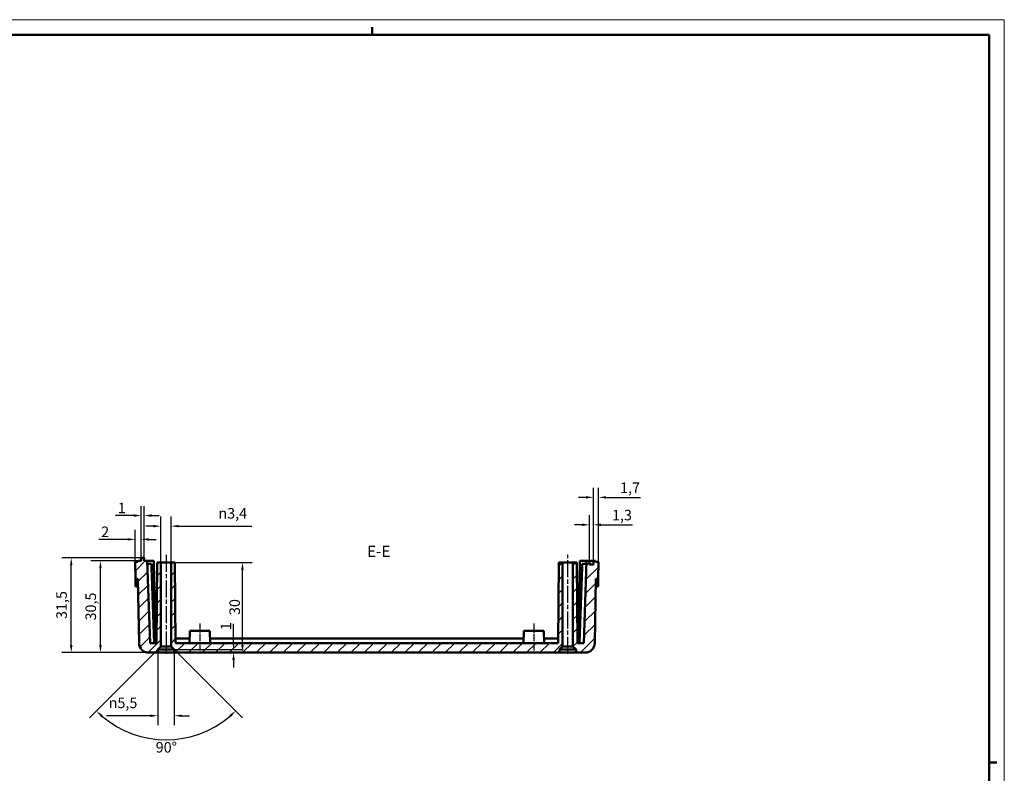
# Model space of a CAD drawing. Extents: x 0 to 1189, y 0 to 841.
# Drawn here: x 862 to 1189, y 590 to 841 of the extents above; entities that cross this region are included whole.
import ezdxf

# ---------------------------------------------------------------- set-up
doc = ezdxf.new("R2010")
doc.units = 0
doc.linetypes.add('CHAIN', pattern=[0.3543, 0.2362, -0.0295, 0.0591, -0.0295])
doc.layers.get('0').update_dxf_attribs({"lineweight": 25})
for name, color, linetype, lineweight in [('Geometria schizzo(ISO)', 7, 'Continuous', 50), ('Linea del centro(ISO)', 179, 'CHAIN', 25), ('Quote(ISO)', 7, 'Continuous', 25), ('Simboli(ISO)', 7, 'Continuous', 25), ('Spigoli visibili(ISO)', 7, 'Continuous', 50), ('Tratteggio', 3, 'Continuous', 9)]:
    doc.layers.add(name, color=color, linetype=linetype, lineweight=lineweight)
doc.styles.add('DEFAULT-ISO~0', font='ARIAL.TTF')
doc.styles.add('Stile testo32', font='ARIAL.TTF')
doc.dimstyles.new('DEFAULT-ISO-Metodo 1b', dxfattribs={"dimtxt": 3.5, "dimasz": 2.5, "dimexe": 3.175, "dimexo": 0, "dimgap": 0.762, "dimtad": 1, "dimtoh": 1, "dimrnd": 1e-08, "dimtxsty": 'DEFAULT-ISO~0', "dimcen": 0.09, "dimdle": 10, "dimclrd": 2, "dimclre": 2, "dimclrt": 6, "dimazin": 2, "dimtfac": 0.714286, "dimtofl": 0, "dimtmove": 0, "dimatfit": 3, "dimfxl": 0, "dimtolj": 1, "dimlwd": 25, "dimlwe": 25, "dimarcsym": 0})

# ---------------------------------------------------------------- blocks, each defined once
blk = doc.blocks.new('Bordi A0')
at = {"layer": 'Geometria schizzo(ISO)', "color": 4, "lineweight": 18}
for p, q in [((0, 841), (1189, 841)), ((1189, 841), (1189, 0))]:
    blk.add_line(p, q, dxfattribs=at)
at = {"layer": 'Geometria schizzo(ISO)'}
for p, q in [((979, 838.5), (979, 836)), ((1184, 836), (5, 836)), ((1184, 836), (1184, 5)), ((1184, 594), (1186.5, 594))]:
    blk.add_line(p, q, dxfattribs=at)
blk = doc.blocks.new('*D174')
at = {"layer": 'Defpoints', "color": 0, "linetype": 'Continuous'}
for p in [(907.7, 630.57), (913.2, 630.57), (913.2, 609.59)]:
    blk.add_point(p, dxfattribs=at)
at = {"layer": 'Quote(ISO)', "color": 2, "linetype": 'Continuous', "lineweight": 25}
for p, q in [((907.7, 630.57), (907.7, 606.42)), ((913.2, 630.57), (913.2, 606.42)), ((905.2, 609.59), (890.63, 609.59)), ((915.7, 609.59), (918.2, 609.59))]:
    blk.add_line(p, q, dxfattribs=at)
at = {"layer": 'Quote(ISO)', "color": 2, "linetype": 'Continuous'}
for points in [[(905.2, 610.01), (905.2, 609.17), (907.7, 609.59)], [(915.7, 610.01), (915.7, 609.17), (913.2, 609.59)]]:
    blk.add_solid(points, dxfattribs=at)
at = {"layer": 'Quote(ISO)', "color": 6, "linetype": 'Continuous', "lineweight": 25, "insert": (891.39, 615.62), "char_height": 3.5, "attachment_point": 1, "style": 'DEFAULT-ISO~0'}
blk.add_mtext('\\A1;\\fAIGDT|b0|i0;\\H3.5000;n\\fArial|b0|i0;\\H3.5000;5,5', dxfattribs=at)
blk = doc.blocks.new('*D175')
at = {"layer": 'Defpoints', "color": 0, "linetype": 'Continuous'}
for p in [(912.15, 672.62), (908.75, 632.62), (912.15, 632.62)]:
    blk.add_point(p, dxfattribs=at)
at = {"layer": 'Quote(ISO)', "color": 2, "linetype": 'Continuous', "lineweight": 25}
for p, q in [((908.75, 632.62), (908.75, 675.79)), ((912.15, 632.62), (912.15, 675.79)), ((906.25, 672.62), (903.75, 672.62)), ((914.65, 672.62), (938.96, 672.62))]:
    blk.add_line(p, q, dxfattribs=at)
at = {"layer": 'Quote(ISO)', "color": 2, "linetype": 'Continuous'}
for points in [[(906.25, 673.03), (906.25, 672.2), (908.75, 672.62)], [(914.65, 673.03), (914.65, 672.2), (912.15, 672.62)]]:
    blk.add_solid(points, dxfattribs=at)
at = {"layer": 'Quote(ISO)', "color": 6, "linetype": 'Continuous', "lineweight": 25, "insert": (927.85, 678.65), "char_height": 3.5, "attachment_point": 1, "style": 'DEFAULT-ISO~0'}
blk.add_mtext('\\A1;\\fAIGDT|b0|i0;\\H3.5000;n\\fArial|b0|i0;\\H3.5000;3,4', dxfattribs=at)
blk = doc.blocks.new('*D176')
at = {"layer": 'Defpoints', "color": 0, "linetype": 'Continuous'}
for p in [(907.7, 631.57), (932.89, 631.57), (904.68, 630.57)]:
    blk.add_point(p, dxfattribs=at)
at = {"layer": 'Quote(ISO)', "color": 2, "linetype": 'Continuous', "lineweight": 25}
for p, q in [((932.89, 634.07), (932.89, 640.1)), ((907.7, 631.57), (936.06, 631.57)), ((904.68, 630.57), (936.06, 630.57)), ((932.89, 628.07), (932.89, 625.57))]:
    blk.add_line(p, q, dxfattribs=at)
at = {"layer": 'Quote(ISO)', "color": 2, "linetype": 'Continuous'}
for points in [[(932.47, 634.07), (933.31, 634.07), (932.89, 631.57)], [(932.47, 628.07), (933.31, 628.07), (932.89, 630.57)]]:
    blk.add_solid(points, dxfattribs=at)
at = {"layer": 'Quote(ISO)', "color": 6, "linetype": 'Continuous', "lineweight": 25, "insert": (928.61, 638.04), "char_height": 3.5, "attachment_point": 1, "rotation": 90, "style": 'DEFAULT-ISO~0'}
blk.add_mtext('\\A1;1', dxfattribs=at)
blk = doc.blocks.new('*D177')
at = {"layer": 'Defpoints', "color": 0, "linetype": 'Continuous'}
for p in [(910.45, 660.57), (935.85, 660.57), (910.45, 630.57)]:
    blk.add_point(p, dxfattribs=at)
at = {"layer": 'Quote(ISO)', "color": 2, "linetype": 'Continuous', "lineweight": 25}
for p, q in [((910.45, 660.57), (939.03, 660.57)), ((935.85, 633.07), (935.85, 658.07)), ((910.45, 630.57), (939.03, 630.57))]:
    blk.add_line(p, q, dxfattribs=at)
at = {"layer": 'Quote(ISO)', "color": 2, "linetype": 'Continuous'}
for points in [[(935.44, 658.07), (936.27, 658.07), (935.85, 660.57)], [(935.44, 633.07), (936.27, 633.07), (935.85, 630.57)]]:
    blk.add_solid(points, dxfattribs=at)
at = {"layer": 'Quote(ISO)', "color": 6, "linetype": 'Continuous', "lineweight": 25, "insert": (931.51, 643.07), "char_height": 3.5, "attachment_point": 1, "rotation": 90, "style": 'DEFAULT-ISO~0'}
blk.add_mtext('\\A1;30', dxfattribs=at)
blk = doc.blocks.new('*D178')
at = {"layer": 'Defpoints', "color": 0, "linetype": 'Continuous'}
for p in [(907.7, 631.57), (910.45, 634.32), (912.15, 632.62), (901.98, 602.72)]:
    blk.add_point(p, dxfattribs=at)
at = {"layer": 'Quote(ISO)', "color": 2, "linetype": 'Continuous', "lineweight": 25}
for p, q in [((907.7, 631.57), (885.07, 608.94)), ((912.15, 632.62), (935.83, 608.94))]:
    blk.add_line(p, q, dxfattribs=at)
blk.add_arc((910.45, 634.32), 32.72, 229.3794, 310.6206, dxfattribs=at)
at = {"layer": 'Quote(ISO)', "color": 2, "linetype": 'Continuous'}
for points in [[(888.87, 609.18), (889.43, 609.79), (887.32, 611.18)], [(931.47, 609.79), (932.03, 609.18), (933.58, 611.18)]]:
    blk.add_solid(points, dxfattribs=at)
at = {"layer": 'Quote(ISO)', "color": 6, "linetype": 'Continuous', "lineweight": 25, "insert": (907.02, 600.84), "char_height": 3.5, "attachment_point": 1, "style": 'DEFAULT-ISO~0'}
blk.add_mtext('\\A1;90°', dxfattribs=at)
blk = doc.blocks.new('*D179')
at = {"layer": 'Defpoints', "color": 0, "linetype": 'Continuous'}
for p in [(888.66, 661.07), (901.2, 661.07), (907.7, 630.57)]:
    blk.add_point(p, dxfattribs=at)
at = {"layer": 'Quote(ISO)', "color": 2, "linetype": 'Continuous', "lineweight": 25}
for p, q in [((901.2, 661.07), (885.48, 661.07)), ((888.66, 633.07), (888.66, 658.57)), ((907.7, 630.57), (885.48, 630.57))]:
    blk.add_line(p, q, dxfattribs=at)
at = {"layer": 'Quote(ISO)', "color": 2, "linetype": 'Continuous'}
for points in [[(888.24, 658.57), (889.07, 658.57), (888.66, 661.07)], [(888.24, 633.07), (889.07, 633.07), (888.66, 630.57)]]:
    blk.add_solid(points, dxfattribs=at)
at = {"layer": 'Quote(ISO)', "color": 6, "linetype": 'Continuous', "lineweight": 25, "insert": (883.69, 641.26), "char_height": 3.5, "attachment_point": 1, "rotation": 90, "style": 'DEFAULT-ISO~0'}
blk.add_mtext('\\A1;30,5', dxfattribs=at)
blk = doc.blocks.new('*D180')
at = {"layer": 'Defpoints', "color": 0, "linetype": 'Continuous'}
for p in [(878.96, 662.07), (902.2, 662.07), (904.68, 630.57)]:
    blk.add_point(p, dxfattribs=at)
at = {"layer": 'Quote(ISO)', "color": 2, "linetype": 'Continuous', "lineweight": 25}
for p, q in [((902.2, 662.07), (875.78, 662.07)), ((878.96, 633.07), (878.96, 659.57)), ((904.68, 630.57), (875.78, 630.57))]:
    blk.add_line(p, q, dxfattribs=at)
at = {"layer": 'Quote(ISO)', "color": 2, "linetype": 'Continuous'}
for points in [[(878.54, 659.57), (879.37, 659.57), (878.96, 662.07)], [(878.54, 633.07), (879.37, 633.07), (878.96, 630.57)]]:
    blk.add_solid(points, dxfattribs=at)
at = {"layer": 'Quote(ISO)', "color": 6, "linetype": 'Continuous', "lineweight": 25, "insert": (873.99, 641.76), "char_height": 3.5, "attachment_point": 1, "rotation": 90, "style": 'DEFAULT-ISO~0'}
blk.add_mtext('\\A1;31,5', dxfattribs=at)
blk = doc.blocks.new('*D181')
at = {"layer": 'Defpoints', "color": 0, "linetype": 'Continuous'}
for p in [(902.2, 668.22), (902.2, 662.07), (900.2, 660.77)]:
    blk.add_point(p, dxfattribs=at)
at = {"layer": 'Quote(ISO)', "color": 2, "linetype": 'Continuous', "lineweight": 25}
for p, q in [((900.2, 660.77), (900.2, 671.39)), ((902.2, 662.07), (902.2, 671.39)), ((897.7, 668.22), (888.14, 668.22)), ((904.7, 668.22), (907.2, 668.22))]:
    blk.add_line(p, q, dxfattribs=at)
at = {"layer": 'Quote(ISO)', "color": 2, "linetype": 'Continuous'}
for points in [[(897.7, 668.63), (897.7, 667.8), (900.2, 668.22)], [(904.7, 668.63), (904.7, 667.8), (902.2, 668.22)]]:
    blk.add_solid(points, dxfattribs=at)
at = {"layer": 'Quote(ISO)', "color": 6, "linetype": 'Continuous', "lineweight": 25, "insert": (888.9, 672.49), "char_height": 3.5, "attachment_point": 1, "style": 'DEFAULT-ISO~0'}
blk.add_mtext('\\A1;2', dxfattribs=at)
blk = doc.blocks.new('*D182')
at = {"layer": 'Defpoints', "color": 0, "linetype": 'Continuous'}
for p in [(903.2, 676.14), (902.2, 662.07), (903.2, 662.07)]:
    blk.add_point(p, dxfattribs=at)
at = {"layer": 'Quote(ISO)', "color": 2, "linetype": 'Continuous', "lineweight": 25}
for p, q in [((902.2, 662.07), (902.2, 679.31)), ((903.2, 662.07), (903.2, 679.31)), ((899.7, 676.14), (893.67, 676.14)), ((905.7, 676.14), (908.2, 676.14))]:
    blk.add_line(p, q, dxfattribs=at)
at = {"layer": 'Quote(ISO)', "color": 2, "linetype": 'Continuous'}
for points in [[(899.7, 676.56), (899.7, 675.72), (902.2, 676.14)], [(905.7, 676.56), (905.7, 675.72), (903.2, 676.14)]]:
    blk.add_solid(points, dxfattribs=at)
at = {"layer": 'Quote(ISO)', "color": 6, "linetype": 'Continuous', "lineweight": 25, "insert": (894.43, 680.41), "char_height": 3.5, "attachment_point": 1, "style": 'DEFAULT-ISO~0'}
blk.add_mtext('\\A1;1', dxfattribs=at)
blk = doc.blocks.new('*D183')
at = {"layer": 'Defpoints', "color": 0, "linetype": 'Continuous'}
for p in [(1052.5, 682.18), (1052.5, 661.07), (1054.19, 660.77)]:
    blk.add_point(p, dxfattribs=at)
at = {"layer": 'Quote(ISO)', "color": 2, "linetype": 'Continuous', "lineweight": 25}
for p, q in [((1052.5, 661.07), (1052.5, 685.36)), ((1054.19, 660.77), (1054.19, 685.36)), ((1050, 682.18), (1047.5, 682.18)), ((1056.69, 682.18), (1068.12, 682.18))]:
    blk.add_line(p, q, dxfattribs=at)
at = {"layer": 'Quote(ISO)', "color": 2, "linetype": 'Continuous'}
for points in [[(1050, 682.6), (1050, 681.77), (1052.5, 682.18)], [(1056.69, 682.6), (1056.69, 681.77), (1054.19, 682.18)]]:
    blk.add_solid(points, dxfattribs=at)
at = {"layer": 'Quote(ISO)', "color": 6, "linetype": 'Continuous', "lineweight": 25, "insert": (1061.32, 687.15), "char_height": 3.5, "attachment_point": 1, "style": 'DEFAULT-ISO~0'}
blk.add_mtext('\\A1;1,7', dxfattribs=at)
blk = doc.blocks.new('*D184')
at = {"layer": 'Defpoints', "color": 0, "linetype": 'Continuous'}
for p in [(1051.2, 673.07), (1051.2, 661.07), (1052.5, 661.07)]:
    blk.add_point(p, dxfattribs=at)
at = {"layer": 'Quote(ISO)', "color": 2, "linetype": 'Continuous', "lineweight": 25}
for p, q in [((1051.2, 661.07), (1051.2, 676.24)), ((1052.5, 661.07), (1052.5, 676.24)), ((1048.7, 673.07), (1046.2, 673.07)), ((1055, 673.07), (1065.44, 673.07))]:
    blk.add_line(p, q, dxfattribs=at)
at = {"layer": 'Quote(ISO)', "color": 2, "linetype": 'Continuous'}
for points in [[(1048.7, 673.48), (1048.7, 672.65), (1051.2, 673.07)], [(1055, 673.48), (1055, 672.65), (1052.5, 673.07)]]:
    blk.add_solid(points, dxfattribs=at)
at = {"layer": 'Quote(ISO)', "color": 6, "linetype": 'Continuous', "lineweight": 25, "insert": (1058.64, 678.04), "char_height": 3.5, "attachment_point": 1, "style": 'DEFAULT-ISO~0'}
blk.add_mtext('\\A1;1,3', dxfattribs=at)

msp = doc.modelspace()

# ---------------------------------------------------------------- hatches: boundary and pattern name
at = {"layer": 'Tratteggio'}
h = msp.add_hatch(dxfattribs=at)
h.set_pattern_fill('ANSI31', color=256, scale=25.4, style=0)
h.set_pattern_definition([(45, (0, 0), (-2.245064, 2.245064), [])])
edge = h.paths.add_edge_path()
edge.add_line((907.483, 660.568), (907.249, 633.768))
edge.add_line((907.249, 633.768), (905.153, 633.768))
edge.add_line((905.153, 633.768), (904.199, 661.068))
edge.add_line((904.199, 661.068), (903.199, 661.068))
edge.add_line((903.199, 661.068), (903.199, 662.068))
edge.add_line((903.199, 662.068), (902.199, 662.068))
edge.add_line((902.199, 662.068), (902.199, 661.068))
edge.add_line((902.199, 661.068), (901.2, 661.068))
edge.add_line((901.2, 661.068), (901.2, 660.768))
edge.add_line((901.2, 660.768), (900.205, 660.768))
edge.add_line((900.205, 660.768), (900.304, 655.055))
edge.add_line((900.304, 655.055), (901.104, 655.069))
edge.add_line((901.104, 655.069), (901.477, 633.712))
edge.add_ellipse((904.676, 633.768), major_axis=(-3.2, -0.056), ratio=1, start_angle=0, end_angle=89)
edge.add_line((904.676, 630.568), (907.699, 630.568))
edge.add_line((907.699, 630.568), (907.699, 631.568))
edge.add_line((907.699, 631.568), (908.749, 632.618))
edge.add_line((908.749, 632.618), (908.749, 660.568))
edge.add_line((908.749, 660.568), (907.483, 660.568))
h.paths.add_polyline_path([(1040.983, 660.568), (1040.749, 633.768), (913.649, 633.768), (913.416, 660.568), (912.149, 660.568), (912.149, 632.618), (913.199, 631.568), (913.199, 630.568), (1041.199, 630.568), (1041.199, 631.568), (1042.249, 632.618), (1042.249, 660.568)])
edge = h.paths.add_edge_path()
edge.add_line((1047.149, 633.768), (1046.916, 660.568))
edge.add_line((1046.916, 660.568), (1045.649, 660.568))
edge.add_line((1045.649, 660.568), (1045.649, 632.618))
edge.add_line((1045.649, 632.618), (1046.699, 631.568))
edge.add_line((1046.699, 631.568), (1046.699, 630.568))
edge.add_line((1046.699, 630.568), (1049.722, 630.568))
edge.add_ellipse((1049.722, 633.768), major_axis=(0, -3.2), ratio=1, start_angle=0, end_angle=89)
edge.add_line((1052.922, 633.712), (1053.295, 655.069))
edge.add_line((1053.295, 655.069), (1054.095, 655.055))
edge.add_line((1054.095, 655.055), (1054.194, 660.768))
edge.add_line((1054.194, 660.768), (1053.199, 660.768))
edge.add_line((1053.199, 660.768), (1053.199, 661.068))
edge.add_line((1053.199, 661.068), (1052.499, 661.068))
edge.add_line((1052.499, 661.068), (1052.499, 659.868))
edge.add_line((1052.499, 659.868), (1051.199, 659.868))
edge.add_line((1051.199, 659.868), (1051.199, 661.068))
edge.add_line((1051.199, 661.068), (1050.199, 661.068))
edge.add_line((1050.199, 661.068), (1049.246, 633.768))
edge.add_line((1049.246, 633.768), (1047.149, 633.768))

# ---------------------------------------------------------------- linework, layer by layer
at = {"layer": 'Linea del centro(ISO)', "linetype": 'CHAIN', "ltscale": 23.990969}
for p, q in [((910.449, 663.068), (910.449, 630.118)), ((1043.949, 630.118), (1043.949, 663.068))]:
    msp.add_line(p, q, dxfattribs=at)
at = {"layer": 'Linea del centro(ISO)', "linetype": 'CHAIN', "ltscale": 10.000767}
for p, q in [((921.699, 640.268), (921.699, 631.268)), ((1032.699, 640.268), (1032.699, 631.268))]:
    msp.add_line(p, q, dxfattribs=at)
at = {"layer": 'Spigoli visibili(ISO)'}
for p, q in [((902.199, 661.068), (901.2, 661.068)), ((901.2, 661.068), (901.2, 660.768)), ((903.199, 662.068), (902.199, 662.068)), ((902.199, 662.068), (902.199, 661.068)), ((903.199, 661.068), (903.199, 662.068)), ((904.199, 661.068), (903.199, 661.068)), ((905.153, 633.768), (904.199, 661.068)), ((904.199, 661.068), (906.4, 661.068)), ((906.4, 661.068), (906.851, 635.268)), ((1047.548, 635.268), (1047.999, 661.068)), ((1047.999, 661.068), (1050.199, 661.068)), ((1050.199, 661.068), (1049.246, 633.768)), ((1051.199, 661.068), (1050.199, 661.068)), ((1051.199, 659.868), (1051.199, 661.068)), ((1051.199, 661.068), (1052.499, 661.068)), ((1053.199, 661.068), (1052.499, 661.068)), ((1052.499, 661.068), (1052.499, 659.868)), ((1053.199, 660.768), (1053.199, 661.068)), ((901.2, 660.768), (900.205, 660.768)), ((900.205, 660.768), (900.304, 655.055)), ((904.234, 660.068), (905.634, 660.068)), ((905.669, 659.068), (905.634, 660.068)), ((906.553, 633.768), (905.669, 659.068)), ((907.483, 660.568), (907.249, 633.768)), ((908.749, 660.568), (907.483, 660.568)), ((908.749, 632.618), (908.749, 660.568)), ((908.749, 660.568), (912.149, 660.568)), ((913.416, 660.568), (912.149, 660.568)), ((912.149, 660.568), (912.149, 632.618)), ((913.649, 633.768), (913.416, 660.568)), ((1040.983, 660.568), (1040.749, 633.768)), ((1042.249, 660.568), (1040.983, 660.568)), ((1042.249, 632.618), (1042.249, 660.568)), ((1042.249, 660.568), (1045.649, 660.568)), ((1046.916, 660.568), (1045.649, 660.568)), ((1045.649, 660.568), (1045.649, 632.618)), ((1047.149, 633.768), (1046.916, 660.568)), ((1047.846, 633.768), (1048.73, 659.068)), ((1048.764, 660.068), (1048.73, 659.068)), ((1050.164, 660.068), (1048.764, 660.068)), ((1052.499, 659.868), (1051.199, 659.868)), ((1054.194, 660.768), (1053.199, 660.768)), ((1054.095, 655.055), (1054.194, 660.768)), ((900.304, 655.055), (901.104, 655.069)), ((900.304, 655.055), (900.348, 652.556)), ((901.104, 655.069), (901.477, 633.712)), ((1052.922, 633.712), (1053.295, 655.069)), ((1053.295, 655.069), (1054.095, 655.055)), ((1054.051, 652.556), (1054.095, 655.055)), ((901.148, 652.57), (900.348, 652.556)), ((1053.251, 652.57), (1054.051, 652.556)), ((906.851, 635.268), (907.262, 635.268)), ((913.636, 635.268), (918.302, 635.268)), ((918.389, 637.768), (918.249, 633.768)), ((918.389, 637.768), (925.01, 637.768)), ((925.01, 637.768), (925.149, 633.768)), ((925.097, 635.268), (1029.302, 635.268)), ((1029.389, 637.768), (1029.249, 633.768)), ((1029.389, 637.768), (1036.01, 637.768)), ((1036.01, 637.768), (1036.149, 633.768)), ((1036.097, 635.268), (1040.762, 635.268)), ((1047.136, 635.268), (1047.548, 635.268)), ((907.249, 633.768), (905.153, 633.768)), ((907.699, 631.568), (908.749, 632.618)), ((907.699, 630.568), (907.699, 631.568)), ((907.699, 631.568), (913.199, 631.568)), ((908.749, 632.618), (912.149, 632.618)), ((912.149, 632.618), (913.199, 631.568)), ((913.199, 631.568), (913.199, 630.568)), ((1040.749, 633.768), (913.649, 633.768)), ((1041.199, 631.568), (1042.249, 632.618)), ((1041.199, 630.568), (1041.199, 631.568)), ((1041.199, 631.568), (1046.699, 631.568)), ((1042.249, 632.618), (1045.649, 632.618)), ((1045.649, 632.618), (1046.699, 631.568)), ((1046.699, 631.568), (1046.699, 630.568)), ((1049.246, 633.768), (1047.149, 633.768)), ((904.676, 630.568), (907.699, 630.568)), ((913.199, 630.568), (907.699, 630.568)), ((913.199, 630.568), (1041.199, 630.568)), ((1046.699, 630.568), (1041.199, 630.568)), ((1046.699, 630.568), (1049.722, 630.568))]:
    msp.add_line(p, q, dxfattribs=at)
for centre, start, end in [((904.676, 633.768), 181, 270), ((1049.722, 633.768), 270, 359)]:
    msp.add_arc(centre, 3.2, start, end, dxfattribs=at)

# ---------------------------------------------------------------- block references
msp.add_blockref('Bordi A0', (0, 0))

# ---------------------------------------------------------------- texts
at = {"layer": 'Simboli(ISO)', "color": 7, "insert": (977.215, 661.216), "char_height": 3.75, "attachment_point": 7, "style": 'Stile testo32'}
msp.add_mtext('E-E ', dxfattribs=at)

# ---------------------------------------------------------------- dimensions: what is measured, and where the dimension line sits
at = {"layer": 'Quote(ISO)', "color": 2, "linetype": 'Continuous', "lineweight": 25}
for base, p1, p2, angle, override, picture, middle in [((1052.499, 682.183), (1054.194, 660.768), (1052.499, 661.068), 180, {"dimtoh": 0, "dimdec": 1, "dimtp": 0, "dimtm": 0, "dimtdec": 2}, '*D183', (1064.341, 682.183)), ((903.199, 676.139), (902.199, 662.068), (903.199, 662.068), 180, {"dimtoh": 0, "dimdec": 2, "dimtp": 0, "dimtm": 0, "dimtdec": 2}, '*D182', (895.078, 676.139)), ((1051.199, 673.068), (1052.499, 661.068), (1051.199, 661.068), 180, {"dimtoh": 0, "dimdec": 2, "dimtp": 0, "dimtm": 0, "dimtdec": 2}, '*D184', (1061.659, 673.068)), ((902.199, 668.215), (900.205, 660.768), (902.199, 662.068), 180, {"dimtoh": 0, "dimdec": 1, "dimtp": 0, "dimtm": 0, "dimtdec": 2}, '*D181', (890.058, 668.215)), ((878.957, 662.068), (904.676, 630.568), (902.199, 662.068), 270, {"dimtoh": 0, "dimdec": 2, "dimtp": 0, "dimtm": 0, "dimtdec": 2, "dimtmove": 1}, '*D180', (878.957, 646.318)), ((888.657, 661.068), (907.699, 630.568), (901.2, 661.068), 270, {"dimtoh": 0, "dimdec": 2, "dimtp": 0, "dimtm": 0, "dimtdec": 2, "dimtmove": 1}, '*D179', (888.657, 645.818)), ((935.853, 660.568), (910.449, 630.568), (910.449, 660.568), 270, {"dimtoh": 0, "dimdec": 2, "dimtp": 0, "dimtm": 0, "dimtdec": 2, "dimtmove": 1}, '*D177', (935.853, 645.568)), ((932.889, 631.568), (904.676, 630.568), (907.699, 631.568), 270, {"dimtoh": 0, "dimdec": 2, "dimtp": 0, "dimtm": 0, "dimtdec": 2}, '*D176', (932.889, 638.689))]:
    dim = msp.add_linear_dim(base=base, p1=p1, p2=p2, angle=angle, dimstyle='DEFAULT-ISO-Metodo 1b', override=override, dxfattribs=at)
    dim.commit()
    dim.dimension.update_dxf_attribs({"geometry": picture, "text_midpoint": middle, "dimtype": 160})
for base, p1, p2, picture, middle in [((912.149, 672.618), (908.749, 632.618), (912.149, 632.618), '*D175', (933.023, 672.618)), ((913.199, 609.591), (907.699, 630.568), (913.199, 630.568), '*D174', (896.579, 609.591))]:
    dim = msp.add_linear_dim(base=base, p1=p1, p2=p2, text='\\fAIGDT|b0|i0;\\H3.5000;n\\fArial|b0|i0;\\H3.5000;<>', dimstyle='DEFAULT-ISO-Metodo 1b', override={"dimtoh": 0, "dimdec": 2, "dimtp": 0, "dimtm": 0, "dimtdec": 2}, dxfattribs=at)
    dim.commit()
    dim.dimension.update_dxf_attribs({"geometry": picture, "text_midpoint": middle, "dimtype": 160})
dim = msp.add_angular_dim_3p(base=(901.982, 602.717), center=(910.449, 634.318), p1=(907.699, 631.568), p2=(912.149, 632.618), dimstyle='DEFAULT-ISO-Metodo 1b', override={"dimtad": 2, "dimtih": 1, "dimadec": 2, "dimtp": 0, "dimtm": 0, "dimtdec": 2}, dxfattribs=at)
dim.commit()
dim.dimension.update_dxf_attribs({"geometry": '*D178', "text_midpoint": (910.449, 601.603), "dimtype": 165})

doc.saveas('drawing.dxf')
